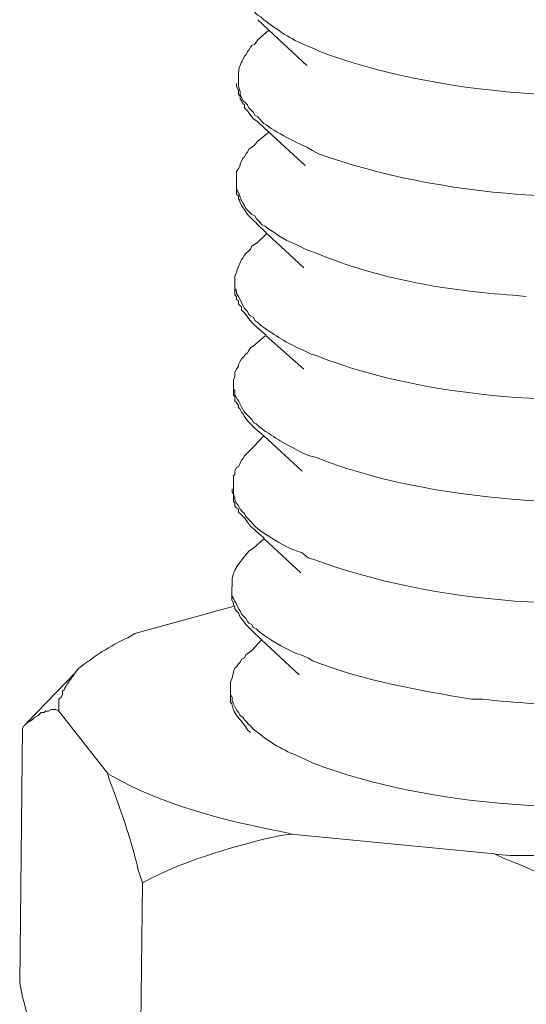
# Model space of a CAD drawing. Units: inches. Extents: x 53870 to 57687, y -36453 to -33804.
# Drawn here: x 56245 to 56264, y -36067 to -36029 of the extents above; entities that cross this region are included whole.
import ezdxf

# ---------------------------------------------------------------- set-up
doc = ezdxf.new("R2010")
doc.units = ezdxf.units.IN
doc.header["$MEASUREMENT"] = 0
doc.layers.add('layer 1', color=7, linetype='Continuous')

msp = doc.modelspace()

# ---------------------------------------------------------------- linework, layer by layer
at = {"layer": 'layer 1', "lineweight": 15}
for points, knots in [([(56253.106, -36027.81), (56253.106, -36027.81), (56253.106, -36027.987), (56253.106, -36027.987), (56253.106, -36027.987), (56253.106, -36027.987), (56253.162, -36028.089), (56253.162, -36028.089), (56253.162, -36028.089), (56253.162, -36028.089), (56253.162, -36028.154), (56253.162, -36028.154), (56253.162, -36028.154), (56253.162, -36028.154), (56253.162, -36028.263), (56253.162, -36028.263), (56253.162, -36028.263), (56253.162, -36028.263), (56253.218, -36028.374), (56253.218, -36028.374), (56253.218, -36028.374), (56253.218, -36028.374), (56253.273, -36028.492), (56253.273, -36028.492), (56253.273, -36028.492), (56253.273, -36028.492), (56253.329, -36028.603), (56253.329, -36028.603), (56253.329, -36028.603), (56253.329, -36028.603), (56253.385, -36028.715), (56253.385, -36028.715), (56253.385, -36028.715), (56253.385, -36028.715), (56253.446, -36028.862), (56253.446, -36028.862), (56253.446, -36028.862), (56253.446, -36028.862), (56253.558, -36028.969), (56253.558, -36028.969), (56253.558, -36028.969), (56253.558, -36028.969), (56253.614, -36029.03), (56253.614, -36029.03), (56253.614, -36029.03), (56253.614, -36029.03), (56253.67, -36029.142), (56253.67, -36029.142), (56253.67, -36029.142), (56253.67, -36029.142), (56253.783, -36029.254), (56253.783, -36029.254), (56253.783, -36029.254), (56253.783, -36029.254), (56253.839, -36029.31), (56253.839, -36029.31), (56253.839, -36029.31), (56253.839, -36029.31), (56253.955, -36029.362), (56253.955, -36029.362), (56253.955, -36029.362), (56253.955, -36029.362), (56254.067, -36029.478), (56254.067, -36029.478), (56254.067, -36029.478), (56254.571, -36029.853), (56255.11, -36030.233), (56255.71, -36030.47), (56255.71, -36030.47), (56255.71, -36030.47), (56255.985, -36030.582), (56255.985, -36030.582), (56255.985, -36030.582), (56255.985, -36030.582), (56256.213, -36030.694), (56256.213, -36030.694), (56256.213, -36030.694), (56260.507, -36032.341), (56267.113, -36032.827), (56271.643, -36031.966), (56271.643, -36031.966), (56271.643, -36031.966), (56271.927, -36031.914), (56271.927, -36031.914)], [0, 0, 0, 0, 0.047619, 0.047619, 0.047619, 0.047619, 0.095238, 0.095238, 0.095238, 0.095238, 0.142857, 0.142857, 0.142857, 0.142857, 0.190476, 0.190476, 0.190476, 0.190476, 0.238095, 0.238095, 0.238095, 0.238095, 0.285714, 0.285714, 0.285714, 0.285714, 0.333333, 0.333333, 0.333333, 0.333333, 0.380952, 0.380952, 0.380952, 0.380952, 0.428571, 0.428571, 0.428571, 0.428571, 0.47619, 0.47619, 0.47619, 0.47619, 0.52381, 0.52381, 0.52381, 0.52381, 0.571429, 0.571429, 0.571429, 0.571429, 0.619048, 0.619048, 0.619048, 0.619048, 0.666667, 0.666667, 0.666667, 0.666667, 0.714286, 0.714286, 0.714286, 0.714286, 0.761905, 0.761905, 0.761905, 0.761905, 0.809524, 0.809524, 0.809524, 0.809524, 0.857143, 0.857143, 0.857143, 0.857143, 0.904762, 0.904762, 0.904762, 0.904762, 0.952381, 0.952381, 0.952381, 0.952381, 1, 1, 1, 1]), ([(56255.707, -36031.228), (56255.707, -36031.228), (56254.263, -36029.875), (56254.263, -36029.875), (56254.263, -36029.875), (56254.263, -36029.875), (56253.836, -36029.478), (56253.836, -36029.478)], [0, 0, 0, 0, 0.5, 0.5, 0.5, 0.5, 1, 1, 1, 1]), ([(56253.839, -36030.243), (56253.839, -36030.243), (56253.726, -36030.411), (56253.726, -36030.411), (56253.726, -36030.411), (56253.726, -36030.411), (56253.614, -36030.468), (56253.614, -36030.468), (56253.614, -36030.468), (56253.614, -36030.468), (56253.563, -36030.524), (56253.563, -36030.524), (56253.563, -36030.524), (56253.563, -36030.524), (56253.501, -36030.635), (56253.501, -36030.635), (56253.501, -36030.635), (56253.501, -36030.635), (56253.446, -36030.691), (56253.446, -36030.691), (56253.446, -36030.691), (56253.446, -36030.691), (56253.39, -36030.807), (56253.39, -36030.807), (56253.39, -36030.807), (56253.39, -36030.807), (56253.329, -36030.864), (56253.329, -36030.864), (56253.329, -36030.864), (56253.329, -36030.864), (56253.273, -36031.007), (56253.273, -36031.007), (56253.273, -36031.007), (56253.174, -36031.153), (56253.106, -36031.338), (56253.106, -36031.515), (56253.106, -36031.515), (56253.106, -36031.515), (56253.106, -36031.684), (56253.106, -36031.684)], [0, 0, 0, 0, 0.1, 0.1, 0.1, 0.1, 0.2, 0.2, 0.2, 0.2, 0.3, 0.3, 0.3, 0.3, 0.4, 0.4, 0.4, 0.4, 0.5, 0.5, 0.5, 0.5, 0.6, 0.6, 0.6, 0.6, 0.7, 0.7, 0.7, 0.7, 0.8, 0.8, 0.8, 0.8, 0.9, 0.9, 0.9, 0.9, 1, 1, 1, 1]), ([(56253.106, -36031.684), (56253.106, -36031.684), (56253.106, -36032.02), (56253.106, -36032.02), (56253.106, -36032.02), (56253.106, -36032.02), (56253.162, -36032.218), (56253.162, -36032.218), (56253.162, -36032.218), (56253.162, -36032.218), (56253.162, -36032.33), (56253.162, -36032.33), (56253.162, -36032.33), (56253.162, -36032.33), (56253.191, -36032.39), (56253.191, -36032.39), (56253.191, -36032.39), (56253.191, -36032.39), (56253.218, -36032.45), (56253.218, -36032.45), (56253.218, -36032.45), (56253.218, -36032.45), (56253.273, -36032.559), (56253.273, -36032.559), (56253.273, -36032.559), (56253.273, -36032.559), (56253.385, -36032.67), (56253.385, -36032.67), (56253.385, -36032.67), (56253.385, -36032.67), (56253.446, -36032.726), (56253.446, -36032.726), (56253.446, -36032.726), (56253.446, -36032.726), (56253.501, -36032.842), (56253.501, -36032.842), (56253.501, -36032.842), (56253.501, -36032.842), (56253.614, -36032.954), (56253.614, -36032.954), (56253.614, -36032.954), (56253.614, -36032.954), (56253.67, -36033.016), (56253.67, -36033.016), (56253.67, -36033.016), (56253.67, -36033.016), (56253.73, -36033.123), (56253.73, -36033.123), (56253.73, -36033.123), (56253.73, -36033.123), (56253.839, -36033.188), (56253.839, -36033.188), (56253.839, -36033.188), (56253.839, -36033.188), (56253.902, -36033.265), (56253.902, -36033.265), (56253.902, -36033.265), (56253.902, -36033.265), (56254.006, -36033.381), (56254.006, -36033.381), (56254.006, -36033.381), (56254.342, -36033.657), (56255.295, -36034.184), (56255.71, -36034.339), (56255.71, -36034.339), (56255.71, -36034.339), (56255.93, -36034.477), (56255.93, -36034.477), (56255.93, -36034.477), (56255.93, -36034.477), (56256.158, -36034.593), (56256.158, -36034.593), (56256.158, -36034.593), (56260.823, -36036.278), (56266.746, -36036.623), (56271.643, -36035.869), (56271.643, -36035.869), (56271.643, -36035.869), (56271.871, -36035.809), (56271.871, -36035.809)], [0, 0, 0, 0, 0.05, 0.05, 0.05, 0.05, 0.1, 0.1, 0.1, 0.1, 0.15, 0.15, 0.15, 0.15, 0.2, 0.2, 0.2, 0.2, 0.25, 0.25, 0.25, 0.25, 0.3, 0.3, 0.3, 0.3, 0.35, 0.35, 0.35, 0.35, 0.4, 0.4, 0.4, 0.4, 0.45, 0.45, 0.45, 0.45, 0.5, 0.5, 0.5, 0.5, 0.55, 0.55, 0.55, 0.55, 0.6, 0.6, 0.6, 0.6, 0.65, 0.65, 0.65, 0.65, 0.7, 0.7, 0.7, 0.7, 0.75, 0.75, 0.75, 0.75, 0.8, 0.8, 0.8, 0.8, 0.85, 0.85, 0.85, 0.85, 0.9, 0.9, 0.9, 0.9, 0.95, 0.95, 0.95, 0.95, 1, 1, 1, 1]), ([(56253.839, -36033.38), (56253.839, -36033.38), (56253.67, -36033.267), (56253.67, -36033.267), (56253.67, -36033.267), (56253.67, -36033.267), (56253.563, -36033.121), (56253.563, -36033.121), (56253.563, -36033.121), (56253.563, -36033.121), (56253.446, -36032.953), (56253.446, -36032.953), (56253.446, -36032.953), (56253.446, -36032.953), (56253.329, -36032.841), (56253.329, -36032.841), (56253.329, -36032.841), (56253.329, -36032.841), (56253.329, -36032.728), (56253.329, -36032.728), (56253.329, -36032.728), (56253.329, -36032.728), (56253.273, -36032.672), (56253.273, -36032.672), (56253.273, -36032.672), (56253.273, -36032.672), (56253.218, -36032.561), (56253.218, -36032.561), (56253.218, -36032.561), (56253.218, -36032.561), (56253.162, -36032.505), (56253.162, -36032.505), (56253.162, -36032.505), (56253.162, -36032.505), (56253.162, -36032.392), (56253.162, -36032.392), (56253.162, -36032.392), (56253.162, -36032.392), (56253.106, -36032.332), (56253.106, -36032.332), (56253.106, -36032.332), (56253.106, -36032.332), (56253.106, -36032.164), (56253.106, -36032.164), (56253.106, -36032.164), (56253.106, -36032.164), (56253.024, -36032.022), (56253.024, -36032.022), (56253.024, -36032.022), (56253.024, -36032.022), (56253.024, -36031.91), (56253.024, -36031.91)], [0, 0, 0, 0, 0.076923, 0.076923, 0.076923, 0.076923, 0.153846, 0.153846, 0.153846, 0.153846, 0.230769, 0.230769, 0.230769, 0.230769, 0.307692, 0.307692, 0.307692, 0.307692, 0.384615, 0.384615, 0.384615, 0.384615, 0.461538, 0.461538, 0.461538, 0.461538, 0.538462, 0.538462, 0.538462, 0.538462, 0.615385, 0.615385, 0.615385, 0.615385, 0.692308, 0.692308, 0.692308, 0.692308, 0.769231, 0.769231, 0.769231, 0.769231, 0.846154, 0.846154, 0.846154, 0.846154, 0.923077, 0.923077, 0.923077, 0.923077, 1, 1, 1, 1]), ([(56255.649, -36035.047), (56255.649, -36035.047), (56254.264, -36033.776), (56254.264, -36033.776), (56254.264, -36033.776), (56254.264, -36033.776), (56253.838, -36033.379), (56253.838, -36033.379)], [0, 0, 0, 0, 0.5, 0.5, 0.5, 0.5, 1, 1, 1, 1]), ([(56253.839, -36034.112), (56253.839, -36034.112), (56253.67, -36034.311), (56253.67, -36034.311), (56253.67, -36034.311), (56253.67, -36034.311), (56253.614, -36034.34), (56253.614, -36034.34), (56253.614, -36034.34), (56253.614, -36034.34), (56253.501, -36034.422), (56253.501, -36034.422), (56253.501, -36034.422), (56253.501, -36034.422), (56253.446, -36034.539), (56253.446, -36034.539), (56253.446, -36034.539), (56253.446, -36034.539), (56253.39, -36034.591), (56253.39, -36034.591), (56253.39, -36034.591), (56253.39, -36034.591), (56253.329, -36034.707), (56253.329, -36034.707), (56253.329, -36034.707), (56253.329, -36034.707), (56253.273, -36034.763), (56253.273, -36034.763), (56253.273, -36034.763), (56253.273, -36034.763), (56253.218, -36034.876), (56253.218, -36034.876), (56253.218, -36034.876), (56253.218, -36034.876), (56253.162, -36034.992), (56253.162, -36034.992), (56253.162, -36034.992), (56253.162, -36034.992), (56253.162, -36035.048), (56253.162, -36035.048), (56253.162, -36035.048), (56253.162, -36035.048), (56253.106, -36035.16), (56253.106, -36035.16), (56253.106, -36035.16), (56253.106, -36035.16), (56253.024, -36035.271), (56253.024, -36035.271), (56253.024, -36035.271), (56253.024, -36035.271), (56253.024, -36035.582), (56253.024, -36035.582)], [0, 0, 0, 0, 0.076923, 0.076923, 0.076923, 0.076923, 0.153846, 0.153846, 0.153846, 0.153846, 0.230769, 0.230769, 0.230769, 0.230769, 0.307692, 0.307692, 0.307692, 0.307692, 0.384615, 0.384615, 0.384615, 0.384615, 0.461538, 0.461538, 0.461538, 0.461538, 0.538462, 0.538462, 0.538462, 0.538462, 0.615385, 0.615385, 0.615385, 0.615385, 0.692308, 0.692308, 0.692308, 0.692308, 0.769231, 0.769231, 0.769231, 0.769231, 0.846154, 0.846154, 0.846154, 0.846154, 0.923077, 0.923077, 0.923077, 0.923077, 1, 1, 1, 1]), ([(56253.021, -36035.582), (56253.021, -36035.582), (56253.021, -36035.81), (56253.021, -36035.81), (56253.021, -36035.81), (56253.021, -36035.81), (56253.021, -36035.922), (56253.021, -36035.922), (56253.021, -36035.922), (56253.137, -36036.133), (56253.151, -36036.28), (56253.328, -36036.569), (56253.328, -36036.569), (56253.328, -36036.569), (56253.388, -36036.685), (56253.388, -36036.685), (56253.388, -36036.685), (56253.388, -36036.685), (56253.5, -36036.798), (56253.5, -36036.798), (56253.5, -36036.798), (56253.5, -36036.798), (56253.616, -36036.914), (56253.616, -36036.914), (56253.616, -36036.914), (56253.616, -36036.914), (56253.729, -36036.97), (56253.729, -36036.97), (56253.729, -36036.97), (56253.729, -36036.97), (56253.784, -36037.081), (56253.784, -36037.081), (56253.784, -36037.081), (56253.784, -36037.081), (56253.901, -36037.194), (56253.901, -36037.194), (56253.901, -36037.194), (56253.901, -36037.194), (56254.009, -36037.31), (56254.009, -36037.31), (56254.009, -36037.31), (56254.009, -36037.31), (56254.125, -36037.362), (56254.125, -36037.362), (56254.125, -36037.362), (56254.125, -36037.362), (56254.263, -36037.474), (56254.263, -36037.474), (56254.263, -36037.474), (56254.263, -36037.474), (56254.491, -36037.617), (56254.491, -36037.617), (56254.491, -36037.617), (56254.931, -36037.956), (56255.181, -36037.966), (56255.646, -36038.237), (56255.646, -36038.237), (56255.646, -36038.237), (56255.815, -36038.297), (56255.815, -36038.297), (56255.815, -36038.297), (56255.815, -36038.297), (56256.103, -36038.405), (56256.103, -36038.405), (56256.103, -36038.405), (56258.45, -36039.371), (56261.061, -36039.824), (56263.588, -36039.992), (56263.588, -36039.992), (56263.588, -36039.992), (56264.097, -36040.047), (56264.097, -36040.047)], [0, 0, 0, 0, 0.055556, 0.055556, 0.055556, 0.055556, 0.111111, 0.111111, 0.111111, 0.111111, 0.166667, 0.166667, 0.166667, 0.166667, 0.222222, 0.222222, 0.222222, 0.222222, 0.277778, 0.277778, 0.277778, 0.277778, 0.333333, 0.333333, 0.333333, 0.333333, 0.388889, 0.388889, 0.388889, 0.388889, 0.444444, 0.444444, 0.444444, 0.444444, 0.5, 0.5, 0.5, 0.5, 0.555556, 0.555556, 0.555556, 0.555556, 0.611111, 0.611111, 0.611111, 0.611111, 0.666667, 0.666667, 0.666667, 0.666667, 0.722222, 0.722222, 0.722222, 0.722222, 0.777778, 0.777778, 0.777778, 0.777778, 0.833333, 0.833333, 0.833333, 0.833333, 0.888889, 0.888889, 0.888889, 0.888889, 0.944444, 0.944444, 0.944444, 0.944444, 1, 1, 1, 1]), ([(56253.784, -36037.249), (56253.784, -36037.249), (56253.671, -36037.141), (56253.671, -36037.141), (56253.671, -36037.141), (56253.671, -36037.141), (56253.448, -36036.913), (56253.448, -36036.913), (56253.448, -36036.913), (56253.448, -36036.913), (56253.33, -36036.74), (56253.33, -36036.74), (56253.33, -36036.74), (56253.33, -36036.74), (56253.274, -36036.628), (56253.274, -36036.628), (56253.274, -36036.628), (56253.274, -36036.628), (56253.219, -36036.572), (56253.219, -36036.572), (56253.219, -36036.572), (56253.219, -36036.572), (56253.158, -36036.434), (56253.158, -36036.434), (56253.158, -36036.434), (56253.158, -36036.434), (56253.158, -36036.374), (56253.158, -36036.374), (56253.158, -36036.374), (56253.158, -36036.374), (56253.107, -36036.318), (56253.107, -36036.318), (56253.107, -36036.318), (56253.107, -36036.318), (56253.107, -36036.205), (56253.107, -36036.205), (56253.107, -36036.205), (56253.107, -36036.205), (56253.02, -36036.145), (56253.02, -36036.145), (56253.02, -36036.145), (56253.02, -36036.145), (56253.02, -36035.92), (56253.02, -36035.92)], [0, 0, 0, 0, 0.090909, 0.090909, 0.090909, 0.090909, 0.181818, 0.181818, 0.181818, 0.181818, 0.272727, 0.272727, 0.272727, 0.272727, 0.363636, 0.363636, 0.363636, 0.363636, 0.454545, 0.454545, 0.454545, 0.454545, 0.545455, 0.545455, 0.545455, 0.545455, 0.636364, 0.636364, 0.636364, 0.636364, 0.727273, 0.727273, 0.727273, 0.727273, 0.818182, 0.818182, 0.818182, 0.818182, 0.909091, 0.909091, 0.909091, 0.909091, 1, 1, 1, 1]), ([(56255.594, -36038.945), (56255.594, -36038.945), (56254.18, -36037.643), (56254.18, -36037.643), (56254.18, -36037.643), (56254.18, -36037.643), (56253.783, -36037.246), (56253.783, -36037.246)], [0, 0, 0, 0, 0.5, 0.5, 0.5, 0.5, 1, 1, 1, 1]), ([(56253.784, -36038.011), (56253.784, -36038.011), (56253.615, -36038.122), (56253.615, -36038.122), (56253.615, -36038.122), (56253.615, -36038.122), (56253.559, -36038.24), (56253.559, -36038.24), (56253.559, -36038.24), (56253.559, -36038.24), (56253.503, -36038.295), (56253.503, -36038.295), (56253.503, -36038.295), (56253.503, -36038.295), (56253.387, -36038.407), (56253.387, -36038.407), (56253.387, -36038.407), (56253.387, -36038.407), (56253.33, -36038.463), (56253.33, -36038.463), (56253.33, -36038.463), (56253.33, -36038.463), (56253.274, -36038.584), (56253.274, -36038.584), (56253.274, -36038.584), (56253.274, -36038.584), (56253.219, -36038.636), (56253.219, -36038.636), (56253.219, -36038.636), (56253.219, -36038.636), (56253.158, -36038.779), (56253.158, -36038.779), (56253.158, -36038.779), (56253.059, -36038.924), (56253.042, -36039.118), (56252.964, -36039.287), (56252.964, -36039.287), (56252.964, -36039.287), (56252.964, -36039.455), (56252.964, -36039.455)], [0, 0, 0, 0, 0.1, 0.1, 0.1, 0.1, 0.2, 0.2, 0.2, 0.2, 0.3, 0.3, 0.3, 0.3, 0.4, 0.4, 0.4, 0.4, 0.5, 0.5, 0.5, 0.5, 0.6, 0.6, 0.6, 0.6, 0.7, 0.7, 0.7, 0.7, 0.8, 0.8, 0.8, 0.8, 0.9, 0.9, 0.9, 0.9, 1, 1, 1, 1]), ([(56252.963, -36039.459), (56252.963, -36039.459), (56252.963, -36039.734), (56252.963, -36039.734), (56252.963, -36039.734), (56252.963, -36039.734), (56253.022, -36039.825), (56253.022, -36039.825), (56253.022, -36039.825), (56253.022, -36039.825), (56253.022, -36039.934), (56253.022, -36039.934), (56253.022, -36039.934), (56253.022, -36039.934), (56253.104, -36040.05), (56253.104, -36040.05), (56253.104, -36040.05), (56253.104, -36040.05), (56253.161, -36040.162), (56253.161, -36040.162), (56253.161, -36040.162), (56253.161, -36040.162), (56253.22, -36040.27), (56253.22, -36040.27), (56253.22, -36040.27), (56253.22, -36040.27), (56253.273, -36040.386), (56253.273, -36040.386), (56253.273, -36040.386), (56253.273, -36040.386), (56253.329, -36040.498), (56253.329, -36040.498), (56253.329, -36040.498), (56253.329, -36040.498), (56253.445, -36040.614), (56253.445, -36040.614), (56253.445, -36040.614), (56253.445, -36040.614), (56253.501, -36040.73), (56253.501, -36040.73), (56253.501, -36040.73), (56253.501, -36040.73), (56253.561, -36040.783), (56253.561, -36040.783), (56253.561, -36040.783), (56253.561, -36040.783), (56253.669, -36040.838), (56253.669, -36040.838), (56253.669, -36040.838), (56253.669, -36040.838), (56253.73, -36040.955), (56253.73, -36040.955), (56253.73, -36040.955), (56253.73, -36040.955), (56253.838, -36041.037), (56253.838, -36041.037), (56253.838, -36041.037), (56253.838, -36041.037), (56253.954, -36041.153), (56253.954, -36041.153), (56253.954, -36041.153), (56254.583, -36041.567), (56254.854, -36041.774), (56255.592, -36042.11), (56255.592, -36042.11), (56255.592, -36042.11), (56255.881, -36042.248), (56255.881, -36042.248), (56255.881, -36042.248), (56255.881, -36042.248), (56256.104, -36042.308), (56256.104, -36042.308), (56256.104, -36042.308), (56260.477, -36044.068), (56266.883, -36044.344), (56271.534, -36043.636), (56271.534, -36043.636), (56271.534, -36043.636), (56271.754, -36043.58), (56271.754, -36043.58)], [0, 0, 0, 0, 0.05, 0.05, 0.05, 0.05, 0.1, 0.1, 0.1, 0.1, 0.15, 0.15, 0.15, 0.15, 0.2, 0.2, 0.2, 0.2, 0.25, 0.25, 0.25, 0.25, 0.3, 0.3, 0.3, 0.3, 0.35, 0.35, 0.35, 0.35, 0.4, 0.4, 0.4, 0.4, 0.45, 0.45, 0.45, 0.45, 0.5, 0.5, 0.5, 0.5, 0.55, 0.55, 0.55, 0.55, 0.6, 0.6, 0.6, 0.6, 0.65, 0.65, 0.65, 0.65, 0.7, 0.7, 0.7, 0.7, 0.75, 0.75, 0.75, 0.75, 0.8, 0.8, 0.8, 0.8, 0.85, 0.85, 0.85, 0.85, 0.9, 0.9, 0.9, 0.9, 0.95, 0.95, 0.95, 0.95, 1, 1, 1, 1]), ([(56253.724, -36041.152), (56253.724, -36041.152), (56253.616, -36041.039), (56253.616, -36041.039), (56253.616, -36041.039), (56253.616, -36041.039), (56253.5, -36040.893), (56253.5, -36040.893), (56253.5, -36040.893), (56253.5, -36040.893), (56253.388, -36040.729), (56253.388, -36040.729), (56253.388, -36040.729), (56253.388, -36040.729), (56253.277, -36040.613), (56253.277, -36040.613), (56253.277, -36040.613), (56253.277, -36040.613), (56253.22, -36040.56), (56253.22, -36040.56), (56253.22, -36040.56), (56253.22, -36040.56), (56253.22, -36040.444), (56253.22, -36040.444), (56253.22, -36040.444), (56253.22, -36040.444), (56253.159, -36040.384), (56253.159, -36040.384), (56253.159, -36040.384), (56253.159, -36040.384), (56253.103, -36040.332), (56253.103, -36040.332), (56253.103, -36040.332), (56253.103, -36040.332), (56253.103, -36040.216), (56253.103, -36040.216), (56253.103, -36040.216), (56253.103, -36040.216), (56253.021, -36040.165), (56253.021, -36040.165), (56253.021, -36040.165), (56253.021, -36040.165), (56253.021, -36040.047), (56253.021, -36040.047), (56253.021, -36040.047), (56253.021, -36040.047), (56252.961, -36039.987), (56252.961, -36039.987), (56252.961, -36039.987), (56252.961, -36039.987), (56252.961, -36039.737), (56252.961, -36039.737)], [0, 0, 0, 0, 0.076923, 0.076923, 0.076923, 0.076923, 0.153846, 0.153846, 0.153846, 0.153846, 0.230769, 0.230769, 0.230769, 0.230769, 0.307692, 0.307692, 0.307692, 0.307692, 0.384615, 0.384615, 0.384615, 0.384615, 0.461538, 0.461538, 0.461538, 0.461538, 0.538462, 0.538462, 0.538462, 0.538462, 0.615385, 0.615385, 0.615385, 0.615385, 0.692308, 0.692308, 0.692308, 0.692308, 0.769231, 0.769231, 0.769231, 0.769231, 0.846154, 0.846154, 0.846154, 0.846154, 0.923077, 0.923077, 0.923077, 0.923077, 1, 1, 1, 1]), ([(56255.594, -36042.819), (56255.594, -36042.819), (56254.154, -36041.543), (56254.154, -36041.543), (56254.154, -36041.543), (56254.154, -36041.543), (56254.154, -36041.516), (56254.154, -36041.516), (56254.154, -36041.516), (56254.154, -36041.516), (56253.728, -36041.151), (56253.728, -36041.151)], [0, 0, 0, 0, 0.333333, 0.333333, 0.333333, 0.333333, 0.666667, 0.666667, 0.666667, 0.666667, 1, 1, 1, 1]), ([(56253.724, -36041.884), (56253.724, -36041.884), (56253.56, -36042), (56253.56, -36042), (56253.56, -36042), (56253.56, -36042), (56253.5, -36042.112), (56253.5, -36042.112), (56253.5, -36042.112), (56253.5, -36042.112), (56253.449, -36042.194), (56253.449, -36042.194), (56253.449, -36042.194), (56253.449, -36042.194), (56253.388, -36042.251), (56253.388, -36042.251), (56253.388, -36042.251), (56253.388, -36042.251), (56253.277, -36042.363), (56253.277, -36042.363), (56253.277, -36042.363), (56253.277, -36042.363), (56253.22, -36042.423), (56253.22, -36042.423), (56253.22, -36042.423), (56253.22, -36042.423), (56253.159, -36042.535), (56253.159, -36042.535), (56253.159, -36042.535), (56253.159, -36042.535), (56253.103, -36042.646), (56253.103, -36042.646), (56253.103, -36042.646), (56253.103, -36042.646), (56253.103, -36042.708), (56253.103, -36042.708), (56253.103, -36042.708), (56253.103, -36042.708), (56253.021, -36042.819), (56253.021, -36042.819), (56253.021, -36042.819), (56253.021, -36042.819), (56252.961, -36042.928), (56252.961, -36042.928), (56252.961, -36042.928), (56252.961, -36042.928), (56252.961, -36043.1), (56252.961, -36043.1), (56252.961, -36043.1), (56252.961, -36043.1), (56252.91, -36043.242), (56252.91, -36043.242), (56252.91, -36043.242), (56252.91, -36043.242), (56252.91, -36043.354), (56252.91, -36043.354)], [0, 0, 0, 0, 0.071429, 0.071429, 0.071429, 0.071429, 0.142857, 0.142857, 0.142857, 0.142857, 0.214286, 0.214286, 0.214286, 0.214286, 0.285714, 0.285714, 0.285714, 0.285714, 0.357143, 0.357143, 0.357143, 0.357143, 0.428571, 0.428571, 0.428571, 0.428571, 0.5, 0.5, 0.5, 0.5, 0.571429, 0.571429, 0.571429, 0.571429, 0.642857, 0.642857, 0.642857, 0.642857, 0.714286, 0.714286, 0.714286, 0.714286, 0.785714, 0.785714, 0.785714, 0.785714, 0.857143, 0.857143, 0.857143, 0.857143, 0.928571, 0.928571, 0.928571, 0.928571, 1, 1, 1, 1]), ([(56252.908, -36043.353), (56252.908, -36043.353), (56252.908, -36043.581), (56252.908, -36043.581), (56252.908, -36043.581), (56252.908, -36043.581), (56252.964, -36043.634), (56252.964, -36043.634), (56252.964, -36043.634), (56252.964, -36043.634), (56252.964, -36043.801), (56252.964, -36043.801), (56252.964, -36043.801), (56253.119, -36044.056), (56253.187, -36044.216), (56253.33, -36044.456), (56253.33, -36044.456), (56253.33, -36044.456), (56253.446, -36044.569), (56253.446, -36044.569), (56253.446, -36044.569), (56253.446, -36044.569), (56253.503, -36044.625), (56253.503, -36044.625), (56253.503, -36044.625), (56253.503, -36044.625), (56253.614, -36044.737), (56253.614, -36044.737), (56253.614, -36044.737), (56253.614, -36044.737), (56253.67, -36044.857), (56253.67, -36044.857), (56253.67, -36044.857), (56253.67, -36044.857), (56253.783, -36044.905), (56253.783, -36044.905), (56253.783, -36044.905), (56253.783, -36044.905), (56253.899, -36045.021), (56253.899, -36045.021), (56253.899, -36045.021), (56254.601, -36045.531), (56254.779, -36045.604), (56255.533, -36046.008), (56255.533, -36046.008), (56255.533, -36046.008), (56255.817, -36046.129), (56255.817, -36046.129), (56255.817, -36046.129), (56255.817, -36046.129), (56256.046, -36046.177), (56256.046, -36046.177), (56256.046, -36046.177), (56260.189, -36047.867), (56267.108, -36048.372), (56271.475, -36047.449), (56271.475, -36047.449), (56271.475, -36047.449), (56271.755, -36047.449), (56271.755, -36047.449)], [0, 0, 0, 0, 0.066667, 0.066667, 0.066667, 0.066667, 0.133333, 0.133333, 0.133333, 0.133333, 0.2, 0.2, 0.2, 0.2, 0.266667, 0.266667, 0.266667, 0.266667, 0.333333, 0.333333, 0.333333, 0.333333, 0.4, 0.4, 0.4, 0.4, 0.466667, 0.466667, 0.466667, 0.466667, 0.533333, 0.533333, 0.533333, 0.533333, 0.6, 0.6, 0.6, 0.6, 0.666667, 0.666667, 0.666667, 0.666667, 0.733333, 0.733333, 0.733333, 0.733333, 0.8, 0.8, 0.8, 0.8, 0.866667, 0.866667, 0.866667, 0.866667, 0.933333, 0.933333, 0.933333, 0.933333, 1, 1, 1, 1]), ([(56253.67, -36045.021), (56253.67, -36045.021), (56253.561, -36044.908), (56253.561, -36044.908), (56253.561, -36044.908), (56253.561, -36044.908), (56253.445, -36044.792), (56253.445, -36044.792), (56253.445, -36044.792), (56253.445, -36044.792), (56253.329, -36044.624), (56253.329, -36044.624), (56253.329, -36044.624), (56253.329, -36044.624), (56253.273, -36044.516), (56253.273, -36044.516), (56253.273, -36044.516), (56253.273, -36044.516), (56253.222, -36044.456), (56253.222, -36044.456), (56253.222, -36044.456), (56253.222, -36044.456), (56253.161, -36044.344), (56253.161, -36044.344), (56253.161, -36044.344), (56253.161, -36044.344), (56253.104, -36044.288), (56253.104, -36044.288), (56253.104, -36044.288), (56253.104, -36044.288), (56253.104, -36044.201), (56253.104, -36044.201), (56253.104, -36044.201), (56253.104, -36044.201), (56253.022, -36044.09), (56253.022, -36044.09), (56253.022, -36044.09), (56253.022, -36044.09), (56252.963, -36044.034), (56252.963, -36044.034), (56252.963, -36044.034), (56252.963, -36044.034), (56252.963, -36043.861), (56252.963, -36043.861), (56252.963, -36043.861), (56252.963, -36043.861), (56252.906, -36043.805), (56252.906, -36043.805), (56252.906, -36043.805), (56252.906, -36043.805), (56252.906, -36043.58), (56252.906, -36043.58)], [0, 0, 0, 0, 0.076923, 0.076923, 0.076923, 0.076923, 0.153846, 0.153846, 0.153846, 0.153846, 0.230769, 0.230769, 0.230769, 0.230769, 0.307692, 0.307692, 0.307692, 0.307692, 0.384615, 0.384615, 0.384615, 0.384615, 0.461538, 0.461538, 0.461538, 0.461538, 0.538462, 0.538462, 0.538462, 0.538462, 0.615385, 0.615385, 0.615385, 0.615385, 0.692308, 0.692308, 0.692308, 0.692308, 0.769231, 0.769231, 0.769231, 0.769231, 0.846154, 0.846154, 0.846154, 0.846154, 0.923077, 0.923077, 0.923077, 0.923077, 1, 1, 1, 1]), ([(56255.535, -36046.717), (56255.535, -36046.717), (56254.065, -36045.368), (56254.065, -36045.368), (56254.065, -36045.368), (56254.065, -36045.368), (56253.668, -36045.023), (56253.668, -36045.023)], [0, 0, 0, 0, 0.5, 0.5, 0.5, 0.5, 1, 1, 1, 1]), ([(56253.67, -36045.782), (56253.67, -36045.782), (56253.561, -36045.895), (56253.561, -36045.895), (56253.561, -36045.895), (56253.561, -36045.895), (56253.445, -36046.011), (56253.445, -36046.011), (56253.445, -36046.011), (56253.445, -36046.011), (56253.389, -36046.062), (56253.389, -36046.062), (56253.389, -36046.062), (56253.389, -36046.062), (56253.329, -36046.127), (56253.329, -36046.127), (56253.329, -36046.127), (56253.329, -36046.127), (56253.273, -36046.236), (56253.273, -36046.236), (56253.273, -36046.236), (56253.273, -36046.236), (56253.222, -36046.296), (56253.222, -36046.296), (56253.222, -36046.296), (56253.222, -36046.296), (56253.161, -36046.408), (56253.161, -36046.408), (56253.161, -36046.408), (56253.161, -36046.408), (56253.104, -36046.55), (56253.104, -36046.55), (56253.104, -36046.55), (56253.104, -36046.55), (56253.022, -36046.575), (56253.022, -36046.575), (56253.022, -36046.575), (56253.022, -36046.575), (56252.963, -36046.718), (56252.963, -36046.718), (56252.963, -36046.718), (56252.963, -36046.718), (56252.963, -36046.834), (56252.963, -36046.834), (56252.963, -36046.834), (56252.963, -36046.834), (56252.906, -36046.886), (56252.906, -36046.886), (56252.906, -36046.886), (56252.906, -36046.886), (56252.906, -36047.227), (56252.906, -36047.227)], [0, 0, 0, 0, 0.076923, 0.076923, 0.076923, 0.076923, 0.153846, 0.153846, 0.153846, 0.153846, 0.230769, 0.230769, 0.230769, 0.230769, 0.307692, 0.307692, 0.307692, 0.307692, 0.384615, 0.384615, 0.384615, 0.384615, 0.461538, 0.461538, 0.461538, 0.461538, 0.538462, 0.538462, 0.538462, 0.538462, 0.615385, 0.615385, 0.615385, 0.615385, 0.692308, 0.692308, 0.692308, 0.692308, 0.769231, 0.769231, 0.769231, 0.769231, 0.846154, 0.846154, 0.846154, 0.846154, 0.923077, 0.923077, 0.923077, 0.923077, 1, 1, 1, 1]), ([(56253.67, -36048.919), (56253.67, -36048.919), (56253.561, -36048.815), (56253.561, -36048.815), (56253.561, -36048.815), (56253.561, -36048.815), (56253.445, -36048.664), (56253.445, -36048.664), (56253.445, -36048.664), (56253.445, -36048.664), (56253.329, -36048.496), (56253.329, -36048.496), (56253.329, -36048.496), (56253.329, -36048.496), (56253.222, -36048.384), (56253.222, -36048.384), (56253.222, -36048.384), (56253.222, -36048.384), (56253.104, -36048.276), (56253.104, -36048.276), (56253.104, -36048.276), (56253.104, -36048.276), (56253.104, -36048.155), (56253.104, -36048.155), (56253.104, -36048.155), (56253.104, -36048.155), (56253.022, -36048.108), (56253.022, -36048.108), (56253.022, -36048.108), (56253.022, -36048.108), (56252.963, -36048.043), (56252.963, -36048.043), (56252.963, -36048.043), (56252.963, -36048.043), (56252.963, -36047.932), (56252.963, -36047.932), (56252.963, -36047.932), (56252.963, -36047.932), (56252.906, -36047.876), (56252.906, -36047.876), (56252.906, -36047.876), (56252.906, -36047.876), (56252.906, -36047.76), (56252.906, -36047.76), (56252.906, -36047.76), (56252.906, -36047.76), (56252.906, -36047.591), (56252.906, -36047.591), (56252.906, -36047.591), (56252.906, -36047.591), (56252.855, -36047.509), (56252.855, -36047.509), (56252.855, -36047.509), (56252.855, -36047.509), (56252.855, -36047.393), (56252.855, -36047.393)], [0, 0, 0, 0, 0.071429, 0.071429, 0.071429, 0.071429, 0.142857, 0.142857, 0.142857, 0.142857, 0.214286, 0.214286, 0.214286, 0.214286, 0.285714, 0.285714, 0.285714, 0.285714, 0.357143, 0.357143, 0.357143, 0.357143, 0.428571, 0.428571, 0.428571, 0.428571, 0.5, 0.5, 0.5, 0.5, 0.571429, 0.571429, 0.571429, 0.571429, 0.642857, 0.642857, 0.642857, 0.642857, 0.714286, 0.714286, 0.714286, 0.714286, 0.785714, 0.785714, 0.785714, 0.785714, 0.857143, 0.857143, 0.857143, 0.857143, 0.928571, 0.928571, 0.928571, 0.928571, 1, 1, 1, 1]), ([(56252.908, -36047.227), (56252.908, -36047.227), (56252.908, -36047.593), (56252.908, -36047.593), (56252.908, -36047.593), (56252.908, -36047.593), (56252.964, -36047.706), (56252.964, -36047.706), (56252.964, -36047.706), (56252.964, -36047.706), (56252.964, -36047.822), (56252.964, -36047.822), (56252.964, -36047.822), (56252.964, -36047.822), (56253.02, -36047.933), (56253.02, -36047.933), (56253.02, -36047.933), (56253.02, -36047.933), (56253.106, -36048.042), (56253.106, -36048.042), (56253.106, -36048.042), (56253.106, -36048.042), (56253.162, -36048.158), (56253.162, -36048.158), (56253.162, -36048.158), (56253.162, -36048.158), (56253.274, -36048.274), (56253.274, -36048.274), (56253.274, -36048.274), (56253.274, -36048.274), (56253.33, -36048.327), (56253.33, -36048.327), (56253.33, -36048.327), (56253.33, -36048.327), (56253.385, -36048.443), (56253.385, -36048.443), (56253.385, -36048.443), (56253.385, -36048.443), (56253.503, -36048.554), (56253.503, -36048.554), (56253.503, -36048.554), (56253.503, -36048.554), (56253.559, -36048.615), (56253.559, -36048.615), (56253.559, -36048.615), (56253.559, -36048.615), (56253.67, -36048.753), (56253.67, -36048.753), (56253.67, -36048.753), (56253.67, -36048.753), (56253.726, -36048.813), (56253.726, -36048.813), (56253.726, -36048.813), (56253.726, -36048.813), (56253.839, -36048.92), (56253.839, -36048.92), (56253.839, -36048.92), (56254.369, -36049.27), (56254.903, -36049.65), (56255.533, -36049.826), (56255.533, -36049.826), (56255.533, -36049.826), (56255.761, -36050.02), (56255.761, -36050.02), (56255.761, -36050.02), (56255.761, -36050.02), (56255.986, -36050.085), (56255.986, -36050.085), (56255.986, -36050.085), (56260.56, -36051.792), (56266.686, -36052.18), (56271.475, -36051.352), (56271.475, -36051.352), (56271.475, -36051.352), (56271.699, -36051.352), (56271.699, -36051.352)], [0, 0, 0, 0, 0.052632, 0.052632, 0.052632, 0.052632, 0.105263, 0.105263, 0.105263, 0.105263, 0.157895, 0.157895, 0.157895, 0.157895, 0.210526, 0.210526, 0.210526, 0.210526, 0.263158, 0.263158, 0.263158, 0.263158, 0.315789, 0.315789, 0.315789, 0.315789, 0.368421, 0.368421, 0.368421, 0.368421, 0.421053, 0.421053, 0.421053, 0.421053, 0.473684, 0.473684, 0.473684, 0.473684, 0.526316, 0.526316, 0.526316, 0.526316, 0.578947, 0.578947, 0.578947, 0.578947, 0.631579, 0.631579, 0.631579, 0.631579, 0.684211, 0.684211, 0.684211, 0.684211, 0.736842, 0.736842, 0.736842, 0.736842, 0.789474, 0.789474, 0.789474, 0.789474, 0.842105, 0.842105, 0.842105, 0.842105, 0.894737, 0.894737, 0.894737, 0.894737, 0.947368, 0.947368, 0.947368, 0.947368, 1, 1, 1, 1]), ([(56255.48, -36050.59), (56255.48, -36050.59), (56254.07, -36049.288), (56254.07, -36049.288), (56254.07, -36049.288), (56254.07, -36049.288), (56254.07, -36049.258), (56254.07, -36049.258), (56254.07, -36049.258), (56254.07, -36049.258), (56253.669, -36048.918), (56253.669, -36048.918)], [0, 0, 0, 0, 0.333333, 0.333333, 0.333333, 0.333333, 0.666667, 0.666667, 0.666667, 0.666667, 1, 1, 1, 1]), ([(56253.67, -36049.655), (56253.67, -36049.655), (56253.501, -36049.767), (56253.501, -36049.767), (56253.501, -36049.767), (56253.208, -36050.143), (56252.812, -36050.509), (56252.855, -36051.009), (56252.855, -36051.009), (56252.855, -36051.009), (56252.855, -36051.125), (56252.855, -36051.125)], [0, 0, 0, 0, 0.333333, 0.333333, 0.333333, 0.333333, 0.666667, 0.666667, 0.666667, 0.666667, 1, 1, 1, 1]), ([(56252.853, -36051.125), (56252.853, -36051.125), (56252.853, -36051.466), (56252.853, -36051.466), (56252.853, -36051.466), (56252.853, -36051.466), (56252.909, -36051.574), (56252.909, -36051.574), (56252.909, -36051.574), (56253.03, -36051.793), (56253.129, -36052.026), (56253.275, -36052.233), (56253.275, -36052.233), (56253.275, -36052.233), (56253.388, -36052.341), (56253.388, -36052.341), (56253.388, -36052.341), (56253.388, -36052.341), (56253.448, -36052.457), (56253.448, -36052.457), (56253.448, -36052.457), (56253.448, -36052.457), (56253.499, -36052.51), (56253.499, -36052.51), (56253.499, -36052.51), (56253.499, -36052.51), (56253.616, -36052.565), (56253.616, -36052.565), (56253.616, -36052.565), (56253.616, -36052.565), (56253.668, -36052.677), (56253.668, -36052.677), (56253.668, -36052.677), (56253.668, -36052.677), (56253.784, -36052.737), (56253.784, -36052.737), (56253.784, -36052.737), (56254.055, -36053.027), (56255.095, -36053.625), (56255.479, -36053.729), (56255.479, -36053.729), (56255.479, -36053.729), (56255.762, -36053.842), (56255.762, -36053.842), (56255.762, -36053.842), (56255.762, -36053.842), (56255.931, -36053.949), (56255.931, -36053.949), (56255.931, -36053.949), (56257.948, -36054.737), (56259.901, -36055.053), (56262.009, -36055.419), (56262.009, -36055.419), (56262.009, -36055.419), (56262.432, -36055.419), (56262.432, -36055.419)], [0, 0, 0, 0, 0.071429, 0.071429, 0.071429, 0.071429, 0.142857, 0.142857, 0.142857, 0.142857, 0.214286, 0.214286, 0.214286, 0.214286, 0.285714, 0.285714, 0.285714, 0.285714, 0.357143, 0.357143, 0.357143, 0.357143, 0.428571, 0.428571, 0.428571, 0.428571, 0.5, 0.5, 0.5, 0.5, 0.571429, 0.571429, 0.571429, 0.571429, 0.642857, 0.642857, 0.642857, 0.642857, 0.714286, 0.714286, 0.714286, 0.714286, 0.785714, 0.785714, 0.785714, 0.785714, 0.857143, 0.857143, 0.857143, 0.857143, 0.928571, 0.928571, 0.928571, 0.928571, 1, 1, 1, 1]), ([(56253.615, -36052.792), (56253.615, -36052.792), (56253.503, -36052.681), (56253.503, -36052.681), (56253.503, -36052.681), (56253.503, -36052.681), (56253.387, -36052.563), (56253.387, -36052.563), (56253.387, -36052.563), (56253.387, -36052.563), (56253.274, -36052.396), (56253.274, -36052.396), (56253.274, -36052.396), (56253.274, -36052.396), (56253.162, -36052.284), (56253.162, -36052.284), (56253.162, -36052.284), (56253.162, -36052.284), (56253.107, -36052.115), (56253.107, -36052.115), (56253.107, -36052.115), (56253.107, -36052.115), (56253.02, -36052.06), (56253.02, -36052.06), (56253.02, -36052.06), (56253.02, -36052.06), (56252.964, -36051.973), (56252.964, -36051.973), (56252.964, -36051.973), (56252.964, -36051.973), (56252.964, -36051.917), (56252.964, -36051.917), (56252.964, -36051.917), (56252.964, -36051.917), (56252.933, -36051.866), (56252.933, -36051.866), (56252.933, -36051.866), (56252.933, -36051.866), (56252.908, -36051.804), (56252.908, -36051.804), (56252.908, -36051.804), (56252.908, -36051.804), (56252.908, -36051.749), (56252.908, -36051.749), (56252.908, -36051.749), (56252.908, -36051.749), (56252.851, -36051.632), (56252.851, -36051.632), (56252.851, -36051.632), (56252.851, -36051.632), (56252.851, -36051.465), (56252.851, -36051.465)], [0, 0, 0, 0, 0.076923, 0.076923, 0.076923, 0.076923, 0.153846, 0.153846, 0.153846, 0.153846, 0.230769, 0.230769, 0.230769, 0.230769, 0.307692, 0.307692, 0.307692, 0.307692, 0.384615, 0.384615, 0.384615, 0.384615, 0.461538, 0.461538, 0.461538, 0.461538, 0.538462, 0.538462, 0.538462, 0.538462, 0.615385, 0.615385, 0.615385, 0.615385, 0.692308, 0.692308, 0.692308, 0.692308, 0.769231, 0.769231, 0.769231, 0.769231, 0.846154, 0.846154, 0.846154, 0.846154, 0.923077, 0.923077, 0.923077, 0.923077, 1, 1, 1, 1]), ([(56252.963, -36051.866), (56252.963, -36051.866), (56252.932, -36051.866), (56252.932, -36051.866), (56252.932, -36051.866), (56252.932, -36051.866), (56249.147, -36052.904), (56249.147, -36052.904)], [0, 0, 0, 0, 0.5, 0.5, 0.5, 0.5, 1, 1, 1, 1]), ([(56246.891, -36054.376), (56246.891, -36054.376), (56246.999, -36054.233), (56246.999, -36054.233), (56246.999, -36054.233), (56247.589, -36053.793), (56248.189, -36053.375), (56248.87, -36053.073), (56248.87, -36053.073), (56248.87, -36053.073), (56249.146, -36052.906), (56249.146, -36052.906)], [0, 0, 0, 0, 0.333333, 0.333333, 0.333333, 0.333333, 0.666667, 0.666667, 0.666667, 0.666667, 1, 1, 1, 1]), ([(56255.425, -36054.488), (56255.425, -36054.488), (56253.981, -36053.156), (56253.981, -36053.156), (56253.981, -36053.156), (56253.981, -36053.156), (56253.614, -36052.791), (56253.614, -36052.791)], [0, 0, 0, 0, 0.5, 0.5, 0.5, 0.5, 1, 1, 1, 1]), ([(56253.615, -36053.554), (56253.615, -36053.554), (56253.982, -36053.157), (56253.982, -36053.157), (56253.982, -36053.157), (56253.982, -36053.157), (56254.007, -36053.135), (56254.007, -36053.135)], [0, 0, 0, 0, 0.5, 0.5, 0.5, 0.5, 1, 1, 1, 1]), ([(56253.615, -36053.554), (56253.615, -36053.554), (56253.446, -36053.671), (56253.446, -36053.671), (56253.446, -36053.671), (56253.446, -36053.671), (56253.387, -36053.727), (56253.387, -36053.727), (56253.387, -36053.727), (56253.387, -36053.727), (56253.33, -36053.834), (56253.33, -36053.834), (56253.33, -36053.834), (56253.33, -36053.834), (56253.218, -36053.894), (56253.218, -36053.894), (56253.218, -36053.894), (56253.218, -36053.894), (56253.162, -36054.007), (56253.162, -36054.007), (56253.162, -36054.007), (56253.162, -36054.007), (56253.107, -36054.063), (56253.107, -36054.063), (56253.107, -36054.063), (56253.107, -36054.063), (56253.02, -36054.179), (56253.02, -36054.179), (56253.02, -36054.179), (56253.02, -36054.179), (56252.964, -36054.231), (56252.964, -36054.231), (56252.964, -36054.231), (56252.882, -36054.421), (56252.89, -36054.588), (56252.796, -36054.769), (56252.796, -36054.769), (56252.796, -36054.769), (56252.796, -36054.998), (56252.796, -36054.998)], [0, 0, 0, 0, 0.1, 0.1, 0.1, 0.1, 0.2, 0.2, 0.2, 0.2, 0.3, 0.3, 0.3, 0.3, 0.4, 0.4, 0.4, 0.4, 0.5, 0.5, 0.5, 0.5, 0.6, 0.6, 0.6, 0.6, 0.7, 0.7, 0.7, 0.7, 0.8, 0.8, 0.8, 0.8, 0.9, 0.9, 0.9, 0.9, 1, 1, 1, 1]), ([(56246.239, -36055.874), (56246.239, -36055.874), (56246.239, -36055.422), (56246.239, -36055.422), (56246.239, -36055.422), (56246.239, -36055.422), (56246.326, -36055.335), (56246.326, -36055.335), (56246.326, -36055.335), (56246.326, -36055.335), (56246.382, -36055.223), (56246.382, -36055.223), (56246.382, -36055.223), (56246.382, -36055.223), (56246.382, -36055.111), (56246.382, -36055.111), (56246.382, -36055.111), (56246.382, -36055.111), (56246.437, -36055.055), (56246.437, -36055.055), (56246.437, -36055.055), (56246.51, -36054.886), (56246.64, -36054.766), (56246.718, -36054.602), (56246.718, -36054.602), (56246.718, -36054.602), (56246.778, -36054.542), (56246.778, -36054.542), (56246.778, -36054.542), (56246.778, -36054.542), (56246.89, -36054.373), (56246.89, -36054.373)], [0, 0, 0, 0, 0.125, 0.125, 0.125, 0.125, 0.25, 0.25, 0.25, 0.25, 0.375, 0.375, 0.375, 0.375, 0.5, 0.5, 0.5, 0.5, 0.625, 0.625, 0.625, 0.625, 0.75, 0.75, 0.75, 0.75, 0.875, 0.875, 0.875, 0.875, 1, 1, 1, 1]), ([(56252.794, -36054.998), (56252.794, -36054.998), (56252.794, -36055.223), (56252.794, -36055.223), (56252.794, -36055.223), (56252.794, -36055.223), (56252.855, -36055.335), (56252.855, -36055.335), (56252.855, -36055.335), (56252.855, -36055.335), (56252.855, -36055.477), (56252.855, -36055.477), (56252.855, -36055.477), (56252.855, -36055.477), (56252.906, -36055.593), (56252.906, -36055.593), (56252.906, -36055.593), (56252.906, -36055.593), (56252.963, -36055.7), (56252.963, -36055.7), (56252.963, -36055.7), (56252.963, -36055.7), (56253.022, -36055.818), (56253.022, -36055.818), (56253.022, -36055.818), (56253.022, -36055.818), (56253.104, -36055.929), (56253.104, -36055.929), (56253.104, -36055.929), (56253.104, -36055.929), (56253.161, -36056.041), (56253.161, -36056.041), (56253.161, -36056.041), (56253.161, -36056.041), (56253.273, -36056.098), (56253.273, -36056.098), (56253.273, -36056.098), (56253.273, -36056.098), (56253.329, -36056.21), (56253.329, -36056.21), (56253.329, -36056.21), (56253.329, -36056.21), (56253.389, -36056.27), (56253.389, -36056.27), (56253.389, -36056.27), (56253.389, -36056.27), (56253.501, -36056.382), (56253.501, -36056.382), (56253.501, -36056.382), (56253.501, -36056.382), (56253.561, -36056.438), (56253.561, -36056.438), (56253.561, -36056.438), (56253.561, -36056.438), (56253.669, -36056.58), (56253.669, -36056.58), (56253.669, -36056.58), (56253.669, -36056.58), (56253.781, -36056.636), (56253.781, -36056.636), (56253.781, -36056.636), (56254.225, -36057.029), (56254.863, -36057.404), (56255.424, -36057.602), (56255.424, -36057.602), (56255.424, -36057.602), (56255.708, -36057.74), (56255.708, -36057.74), (56255.708, -36057.74), (56255.708, -36057.74), (56255.932, -36057.852), (56255.932, -36057.852), (56255.932, -36057.852), (56260.472, -36059.572), (56266.576, -36059.909), (56271.362, -36059.125), (56271.362, -36059.125), (56271.362, -36059.125), (56271.587, -36059.063), (56271.587, -36059.063)], [0, 0, 0, 0, 0.05, 0.05, 0.05, 0.05, 0.1, 0.1, 0.1, 0.1, 0.15, 0.15, 0.15, 0.15, 0.2, 0.2, 0.2, 0.2, 0.25, 0.25, 0.25, 0.25, 0.3, 0.3, 0.3, 0.3, 0.35, 0.35, 0.35, 0.35, 0.4, 0.4, 0.4, 0.4, 0.45, 0.45, 0.45, 0.45, 0.5, 0.5, 0.5, 0.5, 0.55, 0.55, 0.55, 0.55, 0.6, 0.6, 0.6, 0.6, 0.65, 0.65, 0.65, 0.65, 0.7, 0.7, 0.7, 0.7, 0.75, 0.75, 0.75, 0.75, 0.8, 0.8, 0.8, 0.8, 0.85, 0.85, 0.85, 0.85, 0.9, 0.9, 0.9, 0.9, 0.95, 0.95, 0.95, 0.95, 1, 1, 1, 1]), ([(56253.56, -36056.69), (56253.56, -36056.69), (56253.448, -36056.583), (56253.448, -36056.583), (56253.448, -36056.583), (56253.255, -36056.23), (56252.905, -36056.04), (56252.853, -36055.592), (56252.853, -36055.592), (56252.853, -36055.592), (56252.793, -36055.531), (56252.793, -36055.531), (56252.793, -36055.531), (56252.793, -36055.531), (56252.793, -36055.22), (56252.793, -36055.22)], [0, 0, 0, 0, 0.25, 0.25, 0.25, 0.25, 0.5, 0.5, 0.5, 0.5, 0.75, 0.75, 0.75, 0.75, 1, 1, 1, 1]), ([(56262.431, -36055.419), (56262.431, -36055.419), (56262.996, -36055.479), (56262.996, -36055.479), (56262.996, -36055.479), (56265.561, -36055.726), (56268.845, -36055.786), (56271.359, -36055.221), (56271.359, -36055.221), (56271.359, -36055.221), (56271.644, -36055.165), (56271.644, -36055.165)], [0, 0, 0, 0, 0.333333, 0.333333, 0.333333, 0.333333, 0.666667, 0.666667, 0.666667, 0.666667, 1, 1, 1, 1]), ([(56246.239, -36055.874), (56246.239, -36055.874), (56246.126, -36055.814), (56246.126, -36055.814), (56246.126, -36055.814), (56246.126, -36055.814), (56245.954, -36055.814), (56245.954, -36055.814), (56245.954, -36055.814), (56245.954, -36055.814), (56245.843, -36055.874), (56245.843, -36055.874), (56245.843, -36055.874), (56245.843, -36055.874), (56245.73, -36055.874), (56245.73, -36055.874), (56245.73, -36055.874), (56245.73, -36055.874), (56245.674, -36055.93), (56245.674, -36055.93), (56245.674, -36055.93), (56245.674, -36055.93), (56245.558, -36055.93), (56245.558, -36055.93), (56245.558, -36055.93), (56245.558, -36055.93), (56245.506, -36055.986), (56245.506, -36055.986), (56245.506, -36055.986), (56245.506, -36055.986), (56245.451, -36056.043), (56245.451, -36056.043), (56245.451, -36056.043), (56245.451, -36056.043), (56245.333, -36056.098), (56245.333, -36056.098), (56245.333, -36056.098), (56245.333, -36056.098), (56245.277, -36056.154), (56245.277, -36056.154), (56245.277, -36056.154), (56245.277, -36056.154), (56245.222, -36056.21), (56245.222, -36056.21), (56245.222, -36056.21), (56245.222, -36056.21), (56245.023, -36056.322), (56245.023, -36056.322), (56245.023, -36056.322), (56245.023, -36056.322), (56244.912, -36056.438), (56244.912, -36056.438)], [0, 0, 0, 0, 0.076923, 0.076923, 0.076923, 0.076923, 0.153846, 0.153846, 0.153846, 0.153846, 0.230769, 0.230769, 0.230769, 0.230769, 0.307692, 0.307692, 0.307692, 0.307692, 0.384615, 0.384615, 0.384615, 0.384615, 0.461538, 0.461538, 0.461538, 0.461538, 0.538462, 0.538462, 0.538462, 0.538462, 0.615385, 0.615385, 0.615385, 0.615385, 0.692308, 0.692308, 0.692308, 0.692308, 0.769231, 0.769231, 0.769231, 0.769231, 0.846154, 0.846154, 0.846154, 0.846154, 0.923077, 0.923077, 0.923077, 0.923077, 1, 1, 1, 1]), ([(56249.435, -36062.429), (56249.435, -36062.429), (56249.262, -36061.89), (56249.262, -36061.89), (56249.262, -36061.89), (56249.017, -36060.799), (56248.56, -36059.531), (56248.162, -36058.471), (56248.162, -36058.471), (56248.162, -36058.471), (56248.102, -36058.247), (56248.102, -36058.247)], [0, 0, 0, 0, 0.333333, 0.333333, 0.333333, 0.333333, 0.666667, 0.666667, 0.666667, 0.666667, 1, 1, 1, 1]), ([(56248.104, -36058.248), (56248.104, -36058.248), (56248.272, -36058.356), (56248.272, -36058.356), (56248.272, -36058.356), (56250.165, -36059.425), (56252.531, -36060.063), (56254.661, -36060.452), (56254.661, -36060.452), (56254.661, -36060.452), (56255.11, -36060.563), (56255.11, -36060.563)], [0, 0, 0, 0, 0.333333, 0.333333, 0.333333, 0.333333, 0.666667, 0.666667, 0.666667, 0.666667, 1, 1, 1, 1]), ([(56255.11, -36060.564), (56255.11, -36060.564), (56254.713, -36060.62), (56254.713, -36060.62), (56254.713, -36060.62), (56253.222, -36060.943), (56251.092, -36061.555), (56249.742, -36062.263), (56249.742, -36062.263), (56249.742, -36062.263), (56249.436, -36062.43), (56249.436, -36062.43)], [0, 0, 0, 0, 0.333333, 0.333333, 0.333333, 0.333333, 0.666667, 0.666667, 0.666667, 0.666667, 1, 1, 1, 1]), ([(56272.859, -36060.733), (56272.859, -36060.733), (56272.212, -36060.849), (56272.212, -36060.849), (56272.212, -36060.849), (56269.32, -36061.28), (56266.396, -36061.388), (56263.478, -36061.388), (56263.478, -36061.388), (56263.478, -36061.388), (56262.888, -36061.328), (56262.888, -36061.328)], [0, 0, 0, 0, 0.333333, 0.333333, 0.333333, 0.333333, 0.666667, 0.666667, 0.666667, 0.666667, 1, 1, 1, 1]), ([(56268.506, -36064.349), (56268.506, -36064.349), (56268.17, -36064.095), (56268.17, -36064.095), (56268.17, -36064.095), (56266.613, -36063.085), (56264.984, -36062.163), (56263.251, -36061.494), (56263.251, -36061.494), (56263.251, -36061.494), (56262.884, -36061.327), (56262.884, -36061.327)], [0, 0, 0, 0, 0.333333, 0.333333, 0.333333, 0.333333, 0.666667, 0.666667, 0.666667, 0.666667, 1, 1, 1, 1]), ([(56246.07, -36070.373), (56246.07, -36070.373), (56245.954, -36070.14), (56245.954, -36070.14), (56245.954, -36070.14), (56245.557, -36069.041), (56245.156, -36067.924), (56244.854, -36066.787), (56244.854, -36066.787), (56244.854, -36066.787), (56244.743, -36066.248), (56244.743, -36066.248)], [0, 0, 0, 0, 0.333333, 0.333333, 0.333333, 0.333333, 0.666667, 0.666667, 0.666667, 0.666667, 1, 1, 1, 1])]:
    msp.add_open_spline(points, degree=3, knots=knots, dxfattribs=at)
for points in [[(56253.839, -36030.243), (56253.839, -36030.243), (56254.265, -36029.872), (56254.265, -36029.872)], [(56253.839, -36034.112), (56253.839, -36034.112), (56254.265, -36033.776), (56254.265, -36033.776)], [(56253.784, -36038.015), (56253.784, -36038.015), (56254.18, -36037.645), (56254.18, -36037.645)], [(56253.729, -36041.884), (56253.729, -36041.884), (56254.126, -36041.543), (56254.126, -36041.543)], [(56253.67, -36045.782), (56253.67, -36045.782), (56254.066, -36045.359), (56254.066, -36045.359)], [(56253.67, -36049.655), (56253.67, -36049.655), (56254.066, -36049.29), (56254.066, -36049.29)], [(56245.022, -36056.325), (56245.022, -36056.325), (56246.889, -36054.381), (56246.889, -36054.381)], [(56246.239, -36055.874), (56246.239, -36055.874), (56248.106, -36058.25), (56248.106, -36058.25)], [(56244.744, -36066.248), (56244.744, -36066.248), (56244.852, -36056.526), (56244.852, -36056.526)], [(56244.908, -36056.438), (56244.908, -36056.438), (56244.853, -36056.529), (56244.853, -36056.529)], [(56255.11, -36060.564), (56255.11, -36060.564), (56262.887, -36061.327), (56262.887, -36061.327)], [(56249.321, -36072.125), (56249.321, -36072.125), (56249.433, -36062.434), (56249.433, -36062.434)]]:
    msp.add_open_spline(points, degree=3, dxfattribs=at)

doc.saveas('drawing.dxf')
